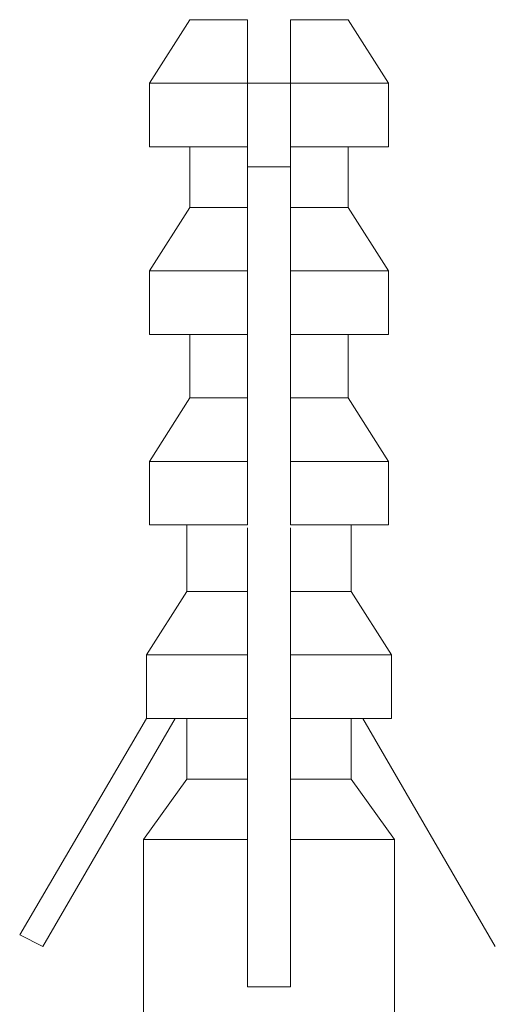
# Model space of a CAD drawing. Units: inches. Extents: x 11 to 116, y 230 to 279.
# Drawn here: x 67 to 68, y 261 to 264 of the extents above; entities that cross this region are included whole.
import ezdxf

# ---------------------------------------------------------------- set-up
doc = ezdxf.new("R2010")
doc.units = ezdxf.units.IN
doc.header["$MEASUREMENT"] = 0
doc.layers.add('图层 1', color=7, linetype='Continuous')

msp = doc.modelspace()

# ---------------------------------------------------------------- linework, layer by layer
at = {"layer": '图层 1', "lineweight": 9}
for points in [[(67.4124, 263.9832), (67.2729, 263.7632)], [(67.6121, 263.9832), (67.4124, 263.9832)], [(67.6121, 263.9832), (67.6121, 263.7632)], [(67.9611, 263.9832), (67.7618, 263.9832)], [(67.7618, 263.9832), (67.7618, 263.7632)], [(68.1009, 263.7632), (67.9611, 263.9832)], [(67.2729, 263.7632), (67.2729, 263.5436)], [(67.6121, 263.7632), (67.2729, 263.7632)], [(67.6121, 263.7632), (67.6121, 263.5436)], [(67.7618, 263.7632), (67.6121, 263.7632)], [(68.1009, 263.7632), (67.7618, 263.7632)], [(67.7618, 263.7632), (67.7618, 263.5436)], [(68.1009, 263.5436), (68.1009, 263.7632)], [(67.6121, 263.5436), (67.2729, 263.5436)], [(67.4124, 263.5436), (67.4124, 263.3341)], [(67.6121, 263.5436), (67.6121, 263.3341)], [(68.1009, 263.5436), (67.7618, 263.5436)], [(67.7618, 263.5436), (67.7618, 263.3341)], [(67.9611, 263.3341), (67.9611, 263.5436)], [(67.7618, 263.4738), (67.6121, 263.4738)], [(67.4124, 263.3341), (67.2729, 263.1142)], [(67.6121, 263.3341), (67.4124, 263.3341)], [(67.6121, 263.3341), (67.6121, 263.1142)], [(67.9611, 263.3341), (67.7618, 263.3341)], [(67.7618, 263.3341), (67.7618, 263.1142)], [(68.1009, 263.1142), (67.9611, 263.3341)], [(67.2729, 263.1142), (67.2729, 262.8945)], [(67.6121, 263.1142), (67.2729, 263.1142)], [(67.6121, 263.1142), (67.6121, 262.8945)], [(68.1009, 263.1142), (67.7618, 263.1142)], [(67.7618, 263.1142), (67.7618, 262.8945)], [(68.1009, 262.8945), (68.1009, 263.1142)], [(67.6121, 262.8945), (67.2729, 262.8945)], [(67.4124, 262.8945), (67.4124, 262.6749)], [(67.6121, 262.8945), (67.6121, 262.6749)], [(68.1009, 262.8945), (67.7618, 262.8945)], [(67.7618, 262.8945), (67.7618, 262.6749)], [(67.9611, 262.6749), (67.9611, 262.8945)], [(67.4124, 262.6749), (67.2729, 262.4553)], [(67.6121, 262.6749), (67.4124, 262.6749)], [(67.6121, 262.6749), (67.6121, 262.4553)], [(67.9611, 262.6749), (67.7618, 262.6749)], [(67.7618, 262.6749), (67.7618, 262.4553)], [(68.1009, 262.4553), (67.9611, 262.6749)], [(67.2729, 262.4553), (67.2729, 262.2355)], [(67.6121, 262.4553), (67.2729, 262.4553)], [(67.6121, 262.4553), (67.6121, 262.2355)], [(68.1009, 262.4553), (67.7618, 262.4553)], [(67.7618, 262.4553), (67.7618, 262.2355)], [(68.1009, 262.2355), (68.1009, 262.4553)], [(67.2729, 262.2355), (67.4024, 262.2355)], [(67.6121, 262.2355), (67.2729, 262.2355)], [(67.4024, 262.2355), (67.4024, 262.0057)], [(67.6121, 262.2355), (67.4024, 262.2355)], [(67.6121, 262.2259), (67.6121, 262.0057)], [(68.1009, 262.2355), (67.7618, 262.2355)], [(67.9712, 262.2355), (67.7618, 262.2355)], [(67.7618, 262.2259), (67.7618, 262.0057)], [(67.9712, 262.2355), (68.1009, 262.2355)], [(67.9712, 262.0057), (67.9712, 262.2355)], [(67.4024, 262.0057), (67.2629, 261.7863)], [(67.6121, 262.0057), (67.4024, 262.0057)], [(67.6121, 262.0057), (67.6121, 261.7863)], [(67.9712, 262.0057), (67.7618, 262.0057)], [(67.7618, 262.0057), (67.7618, 261.7863)], [(68.1111, 261.7863), (67.9712, 262.0057)], [(67.2629, 261.7863), (67.2629, 261.5666)], [(67.6121, 261.7863), (67.2629, 261.7863)], [(67.6121, 261.7863), (67.6121, 261.5666)], [(68.1111, 261.7863), (67.7618, 261.7863)], [(67.7618, 261.7863), (67.7618, 261.5666)], [(68.1111, 261.5666), (68.1111, 261.7863)], [(66.824, 260.8175), (67.2629, 261.5666)], [(67.3626, 261.5666), (66.9036, 260.7779)], [(67.6121, 261.5666), (67.2629, 261.5666)], [(67.4024, 261.5666), (67.4024, 261.3568)], [(67.6121, 261.5666), (67.6121, 261.3568)], [(68.1111, 261.5666), (67.7618, 261.5666)], [(67.7618, 261.5666), (67.7618, 261.3568)], [(67.9712, 261.3568), (67.9712, 261.5666)], [(68.011, 261.5666), (68.4701, 260.7779)], [(67.4024, 261.3568), (67.2527, 261.1474)], [(67.6121, 261.3568), (67.4024, 261.3568)], [(67.6121, 261.3568), (67.6121, 261.307), (67.6121, 261.2569), (67.6121, 261.1973), (67.6121, 261.1474)], [(67.9712, 261.3568), (67.7618, 261.3568)], [(67.7618, 261.3568), (67.7618, 261.307), (67.7618, 261.2569), (67.7618, 261.1973), (67.7618, 261.1474)], [(68.1207, 261.1474), (67.9712, 261.3568)], [(67.2527, 261.1474), (67.2527, 259.6296)], [(67.6121, 261.1474), (67.2527, 261.1474)], [(67.6121, 261.1474), (67.6121, 260.6378)], [(67.7618, 261.1474), (67.7618, 260.6378)], [(68.1207, 261.1474), (67.7618, 261.1474)], [(68.1207, 259.6296), (68.1207, 261.1474)], [(66.9036, 260.7779), (66.824, 260.8175)], [(67.7618, 260.6378), (67.6121, 260.6378)]]:
    msp.add_lwpolyline(points, dxfattribs=at)

doc.saveas('drawing.dxf')
